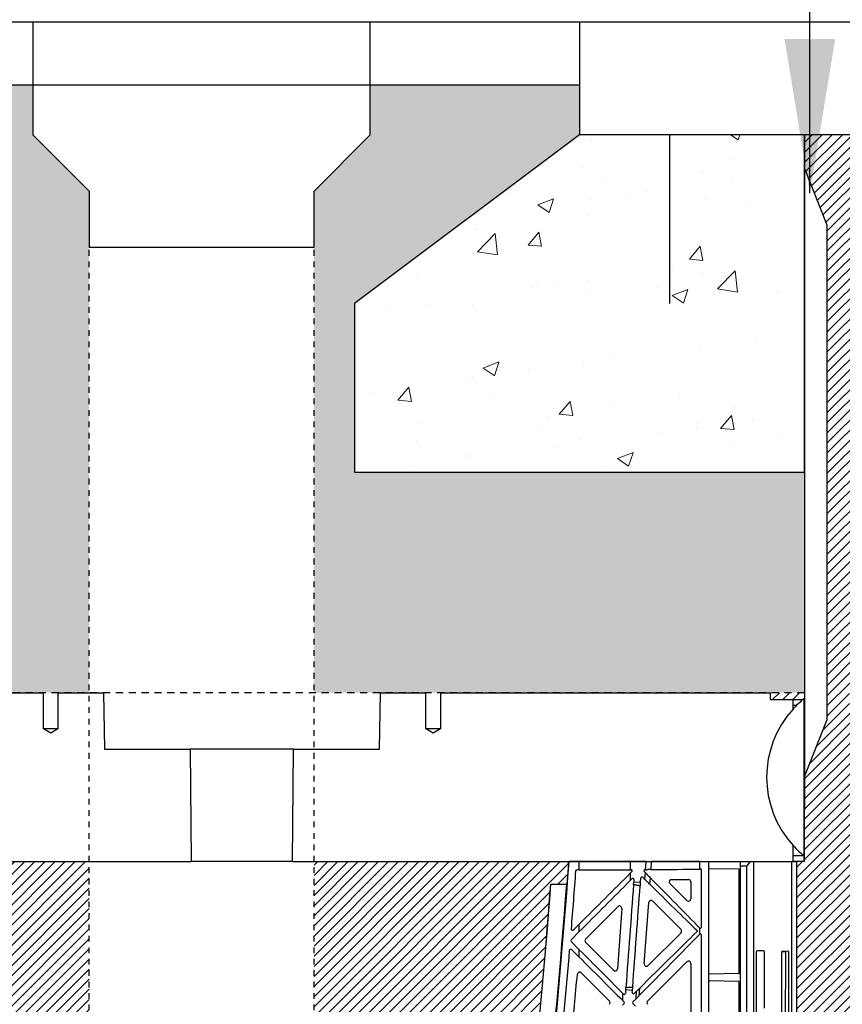
# Model space of a CAD drawing. Units: millimetres. Extents: x 32655 to 33259, y 18962 to 20253.
# Drawn here: x 32770 to 32784, y 19686 to 19703 of the extents above; entities that cross this region are included whole.
import ezdxf

# ---------------------------------------------------------------- set-up
doc = ezdxf.new("R2010")
doc.units = ezdxf.units.MM
doc.header["$LTSCALE"] = 0.25
doc.header["$MEASUREMENT"] = 0
doc.linetypes.add('DASHED', pattern=[0.75, 0.5, -0.25])
doc.linetypes.add('HIDDEN', pattern=[0.375, 0.25, -0.125])
for name, color, linetype in [('0.12', 8, 'Continuous'), ('0.35', 2, 'Continuous'), ('0.50', 1, 'Continuous'), ('BDY', 4, 'Continuous'), ('GB 1014 ROOTSPACE', 1, 'Continuous'), ('RootSpace 400', 1, 'Continuous'), ('TEXT25', 1, 'Continuous')]:
    doc.layers.add(name, color=color, linetype=linetype)
doc.layers.add('HATCHING', color=7, linetype='Continuous', lineweight=5, true_color=0xbdbdbd)
doc.layers.add('HATCHING2', color=7, linetype='Continuous', lineweight=5, true_color=0x8a8a8a)
doc.styles.get("Standard").update_dxf_attribs({"font": 'calibri.ttf'})
doc.dimstyles.get("Standard").update_dxf_attribs({"dimscale": 15, "dimtxt": 0.18, "dimasz": 0.18, "dimexe": 0.18, "dimexo": 0.0625, "dimgap": 0.09, "dimtad": 0, "dimtih": 1, "dimtoh": 1, "dimzin": 0, "dimdsep": 46, "dimtxsty": 'Standard', "dimcen": 0.09, "dimadec": 0, "dimazin": 0, "dimtfac": 1, "dimtofl": 0, "dimtmove": 0, "dimatfit": 3, "dimfxl": 1, "dimtolj": 1, "dimtzin": 0, "dimarcsym": 0})

msp = doc.modelspace()

# ---------------------------------------------------------------- hatches: boundary and pattern name
at = {"layer": 'HATCHING'}
h = msp.add_hatch(dxfattribs=at)
h.set_pattern_fill('ANSI31', color=256, style=0)
edge = h.paths.add_edge_path()
edge.add_arc((32950.69, 19680.354), 4.528, 272.3928, 351.5972)
edge.add_arc((32840.274, 19696.664), 116.142, 351.59726, 352.69465)
edge.add_arc((32954.233, 19683.425), 1.969, 180, 309.0412, ccw=False)
edge.add_line((32952.265, 19683.425), (32952.265, 19688.425))
edge.add_line((32952.265, 19688.425), (32951.775, 19688.425))
edge.add_line((32951.775, 19688.425), (32951.574, 19688.425))
edge.add_line((32951.574, 19688.425), (32949.802, 19688.425))
edge.add_line((32949.802, 19688.425), (32949.601, 19688.425))
edge.add_line((32949.601, 19688.425), (32944.975, 19688.425))
edge.add_ellipse((33061.106, 19698.7), major_axis=(0, 116.602), ratio=0.9998476, start_angle=95.05528, end_angle=95.07487)
edge.add_line((32944.978, 19688.385), (32945.004, 19688.031))
edge.add_line((32945.004, 19688.031), (32945.008, 19688.031))
edge.add_spline(control_points=[(32945.008, 19688.031), (32945.008, 19688.031), (32945.008, 19688.031), (32945.008, 19688.031)], knot_values=[0, 0, 0, 0, 0.067207, 0.067207, 0.067207, 0.067207], degree=3, periodic=0)
edge.add_line((32945.027, 19688.031), (32945.285, 19688.031))
edge.add_arc((33061.106, 19696.664), 116.142, 184.26282, 188.40274)
edge.add_line((32946.211, 19679.692), (32946.211, 19679.693))
edge.add_arc((32950.69, 19680.354), 4.528, 188.4028, 267.6072)
edge.add_spline(control_points=[(32950.501, 19675.831), (32950.501, 19675.83), (32950.502, 19675.83), (32950.507, 19675.83), (32950.511, 19675.83), (32950.52, 19675.829), (32950.526, 19675.829), (32950.54, 19675.828), (32950.548, 19675.828), (32950.565, 19675.827), (32950.575, 19675.827), (32950.595, 19675.826), (32950.606, 19675.826), (32950.629, 19675.825), (32950.641, 19675.825), (32950.665, 19675.825), (32950.678, 19675.825), (32950.702, 19675.825), (32950.715, 19675.825), (32950.739, 19675.825), (32950.751, 19675.825), (32950.774, 19675.826), (32950.785, 19675.826), (32950.805, 19675.827), (32950.815, 19675.827), (32950.833, 19675.828), (32950.84, 19675.828), (32950.854, 19675.829), (32950.86, 19675.829), (32950.87, 19675.83), (32950.873, 19675.83), (32950.877, 19675.83), (32950.879, 19675.83), (32950.879, 19675.831)], knot_values=[0, 0, 0, 0, 0.0625, 0.0625, 0.125, 0.125, 0.1875, 0.1875, 0.25, 0.25, 0.3125, 0.3125, 0.375, 0.375, 0.4375, 0.4375, 0.5, 0.5, 0.5625, 0.5625, 0.625, 0.625, 0.6875, 0.6875, 0.75, 0.75, 0.8125, 0.8125, 0.875, 0.875, 0.9375, 0.9375, 0.985938, 0.985938, 0.985938, 0.985938], degree=3, periodic=0)
h.paths.add_polyline_path([(32940.978, 19672.677), (32940.978, 19688.425), (32940.846, 19688.425), (32940.846, 19688.523), (32940.846, 19689.628), (32940.846, 19689.672), (32940.846, 19689.739), (32940.846, 19689.926), (32940.454, 19690.905), (32940.454, 19699.567), (32940.848, 19700.551), (32940.848, 19701.142), (32931.005, 19701.142), (32921.656, 19701.142), (32921.656, 19701.141, -0.018121), (32933.373, 19700.68, -0.348317), (32935.17, 19699.02, -0.064309), (32935.17, 19681.609, -0.348317), (32933.373, 19679.949, -0.037779), (32908.952, 19679.949, -0.348317), (32907.156, 19681.609, -0.064309), (32907.156, 19699.02, -0.348317), (32908.952, 19700.68, -0.018883), (32921.163, 19701.142), (32919.548, 19701.142), (32911.32, 19701.142), (32901.478, 19701.142), (32901.478, 19700.551), (32901.871, 19699.567), (32901.871, 19690.905), (32901.478, 19689.921), (32901.478, 19691.378), (32900.885, 19691.378), (32900.886, 19691.26), (32901.279, 19691.26), (32901.452, 19691.26), (32901.476, 19691.279), (32901.476, 19691.26), (32901.476, 19691.161), (32901.476, 19690.951), (32901.476, 19690.872), (32901.476, 19690.77), (32901.476, 19689.739), (32901.476, 19689.672), (32901.476, 19689.628), (32901.476, 19688.523), (32901.476, 19688.425), (32901.347, 19688.425), (32901.347, 19672.677)])
edge = h.paths.add_edge_path()
edge.add_arc((32891.635, 19680.354), 4.528, 272.3928, 351.5972)
edge.add_arc((32781.219, 19696.664), 116.141, 351.59726, 355.73716)
edge.add_line((32897.039, 19688.031), (32897.04, 19688.031))
edge.add_line((32897.04, 19688.031), (32897.298, 19688.031))
edge.add_spline(control_points=[(32897.298, 19688.031), (32897.3, 19688.031), (32897.305, 19688.031), (32897.31, 19688.031), (32897.315, 19688.031), (32897.317, 19688.031), (32897.317, 19688.031), (32897.317, 19688.031)], knot_values=[0.008524, 0.008524, 0.008524, 0.008524, 0.217842, 0.435696, 0.653291, 0.870308, 0.956947, 0.956947, 0.956947, 0.956947], degree=3, periodic=0)
edge.add_line((32897.317, 19688.031), (32897.321, 19688.031))
edge.add_line((32897.321, 19688.031), (32897.347, 19688.385))
edge.add_ellipse((32781.219, 19698.7), major_axis=(0, 116.602), ratio=0.9998476, start_angle=264.92513, end_angle=264.94472)
edge.add_line((32897.35, 19688.425), (32892.895, 19688.425))
edge.add_line((32892.895, 19688.425), (32892.895, 19683.425))
edge.add_arc((32890.926, 19683.425), 1.969, 180, 360, ccw=False)
edge.add_line((32888.958, 19683.425), (32888.958, 19688.425))
edge.add_line((32888.958, 19688.425), (32885.92, 19688.425))
edge.add_ellipse((33002.051, 19698.7), major_axis=(0, 116.602), ratio=0.9998476, start_angle=95.05528, end_angle=95.07487)
edge.add_line((32885.923, 19688.385), (32885.949, 19688.031))
edge.add_line((32885.949, 19688.031), (32885.953, 19688.031))
edge.add_spline(control_points=[(32885.953, 19688.031), (32885.953, 19688.031), (32885.953, 19688.031), (32885.953, 19688.031)], knot_values=[0, 0, 0, 0, 0.101716, 0.101716, 0.101716, 0.101716], degree=3, periodic=0)
edge.add_spline(control_points=[(32885.972, 19688.031), (32885.972, 19688.031), (32885.972, 19688.031), (32885.972, 19688.031)], knot_values=[0.994388, 0.994388, 0.994388, 0.994388, 1, 1, 1, 1], degree=3, periodic=0)
edge.add_line((32885.972, 19688.031), (32886.23, 19688.031))
edge.add_arc((33002.051, 19696.664), 116.142, 184.26282, 188.40274)
edge.add_line((32887.155, 19679.692), (32887.156, 19679.693))
edge.add_arc((32891.635, 19680.354), 4.528, 188.4028, 267.6072)
edge.add_spline(control_points=[(32891.446, 19675.831), (32891.446, 19675.83), (32891.447, 19675.83), (32891.452, 19675.83), (32891.456, 19675.83), (32891.465, 19675.829), (32891.471, 19675.829), (32891.485, 19675.828), (32891.493, 19675.828), (32891.51, 19675.827), (32891.52, 19675.827), (32891.54, 19675.826), (32891.551, 19675.826), (32891.574, 19675.825), (32891.586, 19675.825), (32891.61, 19675.825), (32891.623, 19675.825), (32891.647, 19675.825), (32891.66, 19675.825), (32891.684, 19675.825), (32891.696, 19675.825), (32891.719, 19675.826), (32891.73, 19675.826), (32891.75, 19675.827), (32891.76, 19675.827), (32891.778, 19675.828), (32891.785, 19675.828), (32891.799, 19675.829), (32891.805, 19675.829), (32891.814, 19675.83), (32891.818, 19675.83), (32891.823, 19675.83), (32891.824, 19675.83), (32891.824, 19675.831)], knot_values=[0.004448, 0.004448, 0.004448, 0.004448, 0.0625, 0.0625, 0.125, 0.125, 0.1875, 0.1875, 0.25, 0.25, 0.3125, 0.3125, 0.375, 0.375, 0.4375, 0.4375, 0.5, 0.5, 0.5625, 0.5625, 0.625, 0.625, 0.6875, 0.6875, 0.75, 0.75, 0.8125, 0.8125, 0.875, 0.875, 0.9375, 0.9375, 0.995771, 0.995771, 0.995771, 0.995771], degree=3, periodic=0)
edge = h.paths.add_edge_path()
edge.add_arc((32761.534, 19696.664), 116.141, 351.59726, 355.73716)
edge.add_line((32877.354, 19688.031), (32877.355, 19688.031))
edge.add_line((32877.355, 19688.031), (32877.613, 19688.031))
edge.add_spline(control_points=[(32877.613, 19688.031), (32877.615, 19688.031), (32877.619, 19688.031), (32877.625, 19688.031), (32877.63, 19688.031), (32877.632, 19688.031), (32877.632, 19688.031), (32877.632, 19688.031)], knot_values=[0.008823, 0.008823, 0.008823, 0.008823, 0.217842, 0.435696, 0.653291, 0.870308, 0.934586, 0.934586, 0.934586, 0.934586], degree=3, periodic=0)
edge.add_line((32877.632, 19688.031), (32877.636, 19688.031))
edge.add_line((32877.636, 19688.031), (32877.662, 19688.385))
edge.add_ellipse((32761.534, 19698.7), major_axis=(0, 116.602), ratio=0.9998476, start_angle=264.92513, end_angle=264.94472)
edge.add_line((32877.665, 19688.425), (32873.035, 19688.425))
edge.add_line((32873.035, 19688.425), (32872.834, 19688.425))
edge.add_line((32872.834, 19688.425), (32871.062, 19688.425))
edge.add_line((32871.062, 19688.425), (32870.861, 19688.425))
edge.add_line((32870.861, 19688.425), (32866.955, 19688.425))
edge.add_line((32866.955, 19688.425), (32866.652, 19686.707))
edge.add_arc((32982.366, 19696.664), 116.142, 184.91834, 188.40274)
edge.add_arc((32871.95, 19680.354), 4.528, 188.4028, 267.6072)
edge.add_spline(control_points=[(32871.761, 19675.831), (32871.761, 19675.83), (32871.762, 19675.83), (32871.767, 19675.83), (32871.771, 19675.83), (32871.78, 19675.829), (32871.786, 19675.829), (32871.8, 19675.828), (32871.808, 19675.828), (32871.825, 19675.827), (32871.835, 19675.827), (32871.855, 19675.826), (32871.866, 19675.826), (32871.889, 19675.825), (32871.901, 19675.825), (32871.925, 19675.825), (32871.938, 19675.825), (32871.962, 19675.825), (32871.975, 19675.825), (32871.999, 19675.825), (32872.011, 19675.825), (32872.034, 19675.826), (32872.045, 19675.826), (32872.065, 19675.827), (32872.075, 19675.827), (32872.092, 19675.828), (32872.1, 19675.828), (32872.114, 19675.829), (32872.12, 19675.829), (32872.129, 19675.83), (32872.133, 19675.83), (32872.137, 19675.83), (32872.139, 19675.83), (32872.139, 19675.831)], knot_values=[0.002843, 0.002843, 0.002843, 0.002843, 0.0625, 0.0625, 0.125, 0.125, 0.1875, 0.1875, 0.25, 0.25, 0.3125, 0.3125, 0.375, 0.375, 0.4375, 0.4375, 0.5, 0.5, 0.5625, 0.5625, 0.625, 0.625, 0.6875, 0.6875, 0.75, 0.75, 0.8125, 0.8125, 0.875, 0.875, 0.9375, 0.9375, 0.988039, 0.988039, 0.988039, 0.988039], degree=3, periodic=0)
edge.add_arc((32871.95, 19680.354), 4.528, 272.3928, 351.5972)
edge = h.paths.add_edge_path()
edge.add_arc((32741.849, 19696.664), 116.141, 351.59726, 355.73716)
edge.add_line((32857.669, 19688.031), (32857.67, 19688.031))
edge.add_line((32857.67, 19688.031), (32857.928, 19688.031))
edge.add_spline(control_points=[(32857.928, 19688.031), (32857.93, 19688.031), (32857.934, 19688.031), (32857.94, 19688.031), (32857.945, 19688.031), (32857.947, 19688.031), (32857.947, 19688.031), (32857.947, 19688.031)], knot_values=[0.006856, 0.006856, 0.006856, 0.006856, 0.217842, 0.435696, 0.653291, 0.870308, 0.975637, 0.975637, 0.975637, 0.975637], degree=3, periodic=0)
edge.add_line((32857.947, 19688.031), (32857.951, 19688.031))
edge.add_line((32857.951, 19688.031), (32857.977, 19688.385))
edge.add_ellipse((32741.849, 19698.7), major_axis=(0, 116.602), ratio=0.9998476, start_angle=264.92519, end_angle=264.94472)
edge.add_line((32857.98, 19688.425), (32853.35, 19688.425))
edge.add_line((32853.35, 19688.425), (32853.149, 19688.425))
edge.add_line((32853.149, 19688.425), (32851.377, 19688.425))
edge.add_line((32851.377, 19688.425), (32851.176, 19688.425))
edge.add_line((32851.176, 19688.425), (32846.55, 19688.425))
edge.add_ellipse((32962.681, 19698.7), major_axis=(0, 116.602), ratio=0.9998476, start_angle=95.05528, end_angle=95.07487)
edge.add_line((32846.553, 19688.385), (32846.579, 19688.031))
edge.add_line((32846.579, 19688.031), (32846.583, 19688.031))
edge.add_spline(control_points=[(32846.583, 19688.031), (32846.583, 19688.031), (32846.583, 19688.031), (32846.587, 19688.031), (32846.592, 19688.031), (32846.597, 19688.031), (32846.601, 19688.031), (32846.602, 19688.031)], knot_values=[0.00977, 0.00977, 0.00977, 0.00977, 0.216371, 0.432728, 0.649372, 0.866578, 0.994639, 0.994639, 0.994639, 0.994639], degree=3, periodic=0)
edge.add_line((32846.602, 19688.031), (32846.86, 19688.031))
edge.add_arc((32962.681, 19696.664), 116.142, 184.26282, 188.40274)
edge.add_line((32847.785, 19679.692), (32847.786, 19679.693))
edge.add_arc((32852.265, 19680.354), 4.528, 188.4028, 267.6072)
edge.add_spline(control_points=[(32852.076, 19675.831), (32852.076, 19675.83), (32852.078, 19675.83), (32852.082, 19675.83), (32852.086, 19675.83), (32852.095, 19675.829), (32852.101, 19675.829), (32852.115, 19675.828), (32852.123, 19675.828), (32852.14, 19675.827), (32852.15, 19675.827), (32852.17, 19675.826), (32852.181, 19675.826), (32852.204, 19675.825), (32852.216, 19675.825), (32852.24, 19675.825), (32852.253, 19675.825), (32852.277, 19675.825), (32852.29, 19675.825), (32852.314, 19675.825), (32852.326, 19675.825), (32852.349, 19675.826), (32852.36, 19675.826), (32852.38, 19675.827), (32852.39, 19675.827), (32852.407, 19675.828), (32852.415, 19675.828), (32852.429, 19675.829), (32852.435, 19675.829), (32852.444, 19675.83), (32852.448, 19675.83), (32852.452, 19675.83), (32852.453, 19675.83), (32852.454, 19675.831)], knot_values=[0.01156, 0.01156, 0.01156, 0.01156, 0.0625, 0.0625, 0.125, 0.125, 0.1875, 0.1875, 0.25, 0.25, 0.3125, 0.3125, 0.375, 0.375, 0.4375, 0.4375, 0.5, 0.5, 0.5625, 0.5625, 0.625, 0.625, 0.6875, 0.6875, 0.75, 0.75, 0.8125, 0.8125, 0.875, 0.875, 0.9375, 0.9375, 0.985516, 0.985516, 0.985516, 0.985516], degree=3, periodic=0)
edge.add_arc((32852.265, 19680.354), 4.528, 272.3928, 351.5972)
edge = h.paths.add_edge_path()
edge.add_arc((32722.164, 19696.664), 116.141, 351.59726, 355.73716)
edge.add_line((32837.984, 19688.031), (32837.985, 19688.031))
edge.add_line((32837.985, 19688.031), (32838.243, 19688.031))
edge.add_spline(control_points=[(32838.243, 19688.031), (32838.245, 19688.031), (32838.249, 19688.031), (32838.255, 19688.031), (32838.26, 19688.031), (32838.261, 19688.031), (32838.262, 19688.031), (32838.262, 19688.031)], knot_values=[0, 0, 0, 0, 0.217842, 0.435696, 0.653291, 0.870308, 0.871929, 0.871929, 0.871929, 0.871929], degree=3, periodic=0)
edge.add_line((32838.262, 19688.031), (32838.266, 19688.031))
edge.add_line((32838.266, 19688.031), (32838.292, 19688.385))
edge.add_ellipse((32722.164, 19698.7), major_axis=(0, 116.602), ratio=0.9998476, start_angle=264.92515, end_angle=264.94472)
edge.add_line((32838.295, 19688.425), (32835.257, 19688.425))
edge.add_line((32835.257, 19688.425), (32835.257, 19683.425))
edge.add_arc((32833.289, 19683.425), 1.969, 180, 360, ccw=False)
edge.add_line((32831.32, 19683.425), (32831.32, 19688.425))
edge.add_line((32831.32, 19688.425), (32826.865, 19688.425))
edge.add_ellipse((32942.996, 19698.7), major_axis=(0, 116.602), ratio=0.9998476, start_angle=95.05528, end_angle=95.07483)
edge.add_line((32826.868, 19688.385), (32826.894, 19688.031))
edge.add_line((32826.894, 19688.031), (32826.897, 19688.031))
edge.add_spline(control_points=[(32826.897, 19688.031), (32826.898, 19688.031), (32826.898, 19688.031), (32826.898, 19688.031)], knot_values=[0, 0, 0, 0, 0.071341, 0.071341, 0.071341, 0.071341], degree=3, periodic=0)
edge.add_spline(control_points=[(32826.917, 19688.031), (32826.917, 19688.031), (32826.917, 19688.031), (32826.917, 19688.031)], knot_values=[0.996127, 0.996127, 0.996127, 0.996127, 1, 1, 1, 1], degree=3, periodic=0)
edge.add_line((32826.917, 19688.031), (32827.175, 19688.031))
edge.add_arc((32942.996, 19696.664), 116.142, 184.26282, 188.40274)
edge.add_line((32828.1, 19679.692), (32828.101, 19679.693))
edge.add_arc((32832.58, 19680.354), 4.528, 188.4028, 267.6072)
edge.add_spline(control_points=[(32832.391, 19675.831), (32832.391, 19675.83), (32832.392, 19675.83), (32832.397, 19675.83), (32832.401, 19675.83), (32832.41, 19675.829), (32832.416, 19675.829), (32832.43, 19675.828), (32832.438, 19675.828), (32832.455, 19675.827), (32832.465, 19675.827), (32832.485, 19675.826), (32832.496, 19675.826), (32832.519, 19675.825), (32832.531, 19675.825), (32832.555, 19675.825), (32832.568, 19675.825), (32832.592, 19675.825), (32832.605, 19675.825), (32832.629, 19675.825), (32832.641, 19675.825), (32832.664, 19675.826), (32832.675, 19675.826), (32832.695, 19675.827), (32832.705, 19675.827), (32832.722, 19675.828), (32832.73, 19675.828), (32832.744, 19675.829), (32832.75, 19675.829), (32832.759, 19675.83), (32832.763, 19675.83), (32832.768, 19675.83), (32832.769, 19675.831), (32832.769, 19675.831)], knot_values=[0.003032, 0.003032, 0.003032, 0.003032, 0.0625, 0.0625, 0.125, 0.125, 0.1875, 0.1875, 0.25, 0.25, 0.3125, 0.3125, 0.375, 0.375, 0.4375, 0.4375, 0.5, 0.5, 0.5625, 0.5625, 0.625, 0.625, 0.6875, 0.6875, 0.75, 0.75, 0.8125, 0.8125, 0.875, 0.875, 0.9375, 0.9375, 1, 1, 1, 1], degree=3, periodic=0)
edge.add_arc((32832.58, 19680.354), 4.528, 272.3928, 351.5972)
h.paths.add_polyline_path([(32822.868, 19672.677), (32822.868, 19688.425), (32822.735, 19688.425), (32822.735, 19688.523), (32822.735, 19689.628), (32822.735, 19689.672), (32822.735, 19689.739), (32822.735, 19689.926), (32822.344, 19690.905), (32822.344, 19699.567), (32822.737, 19700.551), (32822.737, 19701.142), (32812.895, 19701.142), (32803.546, 19701.142), (32803.546, 19701.141, -0.018121), (32815.263, 19700.68, -0.348317), (32817.059, 19699.02, -0.064309), (32817.059, 19681.609, -0.348317), (32815.263, 19679.949, -0.037779), (32790.842, 19679.949, -0.348317), (32789.045, 19681.609, -0.064309), (32789.045, 19699.02, -0.348317), (32790.842, 19700.68, -0.018883), (32803.052, 19701.142), (32801.438, 19701.142), (32793.21, 19701.142), (32783.367, 19701.142), (32783.367, 19700.551), (32783.761, 19699.567), (32783.761, 19690.905), (32783.367, 19689.921), (32783.367, 19691.378), (32782.775, 19691.378), (32782.776, 19691.26), (32783.169, 19691.26), (32783.341, 19691.26), (32783.365, 19691.279), (32783.365, 19691.26), (32783.365, 19691.161), (32783.365, 19690.951), (32783.365, 19690.872), (32783.365, 19690.77), (32783.365, 19689.739), (32783.365, 19689.672), (32783.365, 19689.628), (32783.365, 19688.523), (32783.365, 19688.425), (32783.237, 19688.425), (32783.237, 19672.677)])
edge = h.paths.add_edge_path()
edge.add_arc((32773.525, 19680.354), 4.528, 272.3928, 351.5972)
edge.add_arc((32663.109, 19696.664), 116.141, 351.59726, 355.73716)
edge.add_line((32778.929, 19688.031), (32778.93, 19688.031))
edge.add_line((32778.93, 19688.031), (32779.188, 19688.031))
edge.add_spline(control_points=[(32779.188, 19688.031), (32779.19, 19688.031), (32779.194, 19688.031), (32779.2, 19688.031), (32779.205, 19688.031), (32779.207, 19688.031), (32779.207, 19688.031), (32779.207, 19688.031)], knot_values=[0.0063, 0.0063, 0.0063, 0.0063, 0.217842, 0.435696, 0.653291, 0.870308, 0.923412, 0.923412, 0.923412, 0.923412], degree=3, periodic=0)
edge.add_line((32779.207, 19688.031), (32779.211, 19688.031))
edge.add_line((32779.211, 19688.031), (32779.237, 19688.385))
edge.add_ellipse((32663.109, 19698.7), major_axis=(0, 116.602), ratio=0.9998476, start_angle=264.92513, end_angle=264.94472)
edge.add_line((32779.24, 19688.425), (32774.785, 19688.425))
edge.add_line((32774.785, 19688.425), (32774.785, 19683.425))
edge.add_arc((32772.816, 19683.425), 1.968, -180, 0, ccw=False)
edge.add_line((32770.848, 19683.425), (32770.848, 19688.425))
edge.add_line((32770.848, 19688.425), (32767.81, 19688.425))
edge.add_ellipse((32883.941, 19698.7), major_axis=(0, 116.602), ratio=0.9998476, start_angle=95.05528, end_angle=95.07487)
edge.add_line((32767.813, 19688.385), (32767.839, 19688.031))
edge.add_line((32767.839, 19688.031), (32767.842, 19688.031))
edge.add_spline(control_points=[(32767.842, 19688.031), (32767.842, 19688.031), (32767.842, 19688.031), (32767.842, 19688.031)], knot_values=[0, 0, 0, 0, 0.041154, 0.041154, 0.041154, 0.041154], degree=3, periodic=0)
edge.add_line((32767.862, 19688.031), (32768.12, 19688.031))
edge.add_arc((32883.941, 19696.664), 116.142, 184.26282, 188.40274)
edge.add_line((32769.045, 19679.692), (32769.046, 19679.693))
edge.add_arc((32773.525, 19680.354), 4.528, 188.4028, 267.6072)
edge.add_spline(control_points=[(32773.336, 19675.831), (32773.336, 19675.83), (32773.337, 19675.83), (32773.342, 19675.83), (32773.345, 19675.83), (32773.355, 19675.829), (32773.361, 19675.829), (32773.374, 19675.828), (32773.382, 19675.828), (32773.4, 19675.827), (32773.409, 19675.827), (32773.43, 19675.826), (32773.441, 19675.826), (32773.464, 19675.825), (32773.476, 19675.825), (32773.5, 19675.825), (32773.512, 19675.825), (32773.537, 19675.825), (32773.55, 19675.825), (32773.574, 19675.825), (32773.586, 19675.825), (32773.609, 19675.826), (32773.62, 19675.826), (32773.64, 19675.827), (32773.65, 19675.827), (32773.667, 19675.828), (32773.675, 19675.828), (32773.689, 19675.829), (32773.695, 19675.829), (32773.704, 19675.83), (32773.708, 19675.83), (32773.712, 19675.83), (32773.713, 19675.83), (32773.714, 19675.831)], knot_values=[0.01196, 0.01196, 0.01196, 0.01196, 0.0625, 0.0625, 0.125, 0.125, 0.1875, 0.1875, 0.25, 0.25, 0.3125, 0.3125, 0.375, 0.375, 0.4375, 0.4375, 0.5, 0.5, 0.5625, 0.5625, 0.625, 0.625, 0.6875, 0.6875, 0.75, 0.75, 0.8125, 0.8125, 0.875, 0.875, 0.9375, 0.9375, 0.986579, 0.986579, 0.986579, 0.986579], degree=3, periodic=0)
h.paths.add_polyline_path([(32902.265, 19691.299, -1), (32906.202, 19691.299, -1)], flags=16)
h.paths.add_polyline_path([(32936.123, 19691.299, -1), (32940.06, 19691.299, -1)], flags=16)
h.paths.add_polyline_path([(32818.013, 19691.299, -1), (32821.95, 19691.299, -1)], flags=16)
h.paths.add_polyline_path([(32784.155, 19691.299, -1), (32788.092, 19691.299, -1)], flags=16)
at = {"layer": 'HATCHING2', "lineweight": 5}
h = msp.add_hatch(dxfattribs=at)
h.set_pattern_fill('EARTH', color=256, scale=3.937, style=0)
h.paths.add_polyline_path([(32981.653, 19691.299), (32981.653, 19702.008), (32957.186, 19702.008), (32957.186, 19701.142), (32956.202, 19700.157), (32956.202, 19699.173), (32956.202, 19691.378), (32959.94, 19691.378), (32962.952, 19691.378), (32962.952, 19668.74), (32963.936, 19672.677), (32963.936, 19681.457), (32971.81, 19681.457), (32972.794, 19691.299)])
h.paths.add_polyline_path([(32952.265, 19691.378), (32952.265, 19699.173), (32952.265, 19700.157), (32951.28, 19701.142), (32951.28, 19702.008), (32944.785, 19702.008), (32944.785, 19701.142), (32948.722, 19698.189), (32948.722, 19695.236), (32940.848, 19695.236), (32940.848, 19691.378), (32941.436, 19691.378), (32947.214, 19691.378), (32947.47, 19691.378), (32948.265, 19691.378)])
h.paths.add_polyline_path([(32901.478, 19691.378), (32901.478, 19695.236), (32893.604, 19695.236), (32893.604, 19698.189), (32897.541, 19701.142), (32897.541, 19702.008), (32893.879, 19702.008), (32893.879, 19701.142), (32892.895, 19700.157), (32892.895, 19699.173), (32892.895, 19691.378), (32894.056, 19691.378), (32894.852, 19691.378), (32895.107, 19691.378), (32900.885, 19691.378)])
h.paths.add_polyline_path([(32888.958, 19691.378), (32888.958, 19699.173), (32888.958, 19700.157), (32887.974, 19701.142), (32887.974, 19702.008), (32869.35, 19702.008), (32867.856, 19693.538), (32865.72, 19692.76), (32867.368, 19691.378), (32868.474, 19691.378), (32868.73, 19691.378), (32869.525, 19691.378), (32874.371, 19691.378), (32875.167, 19691.378), (32875.422, 19691.378), (32881.2, 19691.378), (32882.381, 19691.378), (32888.159, 19691.378), (32888.415, 19691.378)])
h.paths.add_polyline_path([(32859.982, 19693.538), (32861.476, 19702.008), (32836.241, 19702.008), (32836.241, 19701.142), (32835.257, 19700.157), (32835.257, 19699.173), (32835.257, 19691.378), (32835.796, 19691.378), (32836.052, 19691.378), (32841.83, 19691.378), (32843.011, 19691.378), (32848.789, 19691.378), (32849.044, 19691.378), (32849.84, 19691.378), (32854.686, 19691.378), (32855.481, 19691.378), (32855.737, 19691.378), (32859.494, 19691.378), (32857.846, 19692.76)])
h.paths.add_polyline_path([(32831.32, 19691.378), (32831.32, 19699.173), (32831.32, 19700.157), (32830.336, 19701.142), (32830.336, 19702.008), (32826.674, 19702.008), (32826.674, 19701.142), (32830.611, 19698.189), (32830.611, 19695.236), (32822.737, 19695.236), (32822.737, 19691.378), (32829.359, 19691.378), (32830.155, 19691.378)])
h.paths.add_polyline_path([(32783.367, 19691.378), (32783.367, 19695.236), (32775.493, 19695.236), (32775.493, 19698.189), (32779.43, 19701.142), (32779.43, 19702.008), (32775.769, 19702.008), (32775.769, 19701.142), (32774.785, 19700.157), (32774.785, 19699.173), (32774.785, 19691.378), (32775.946, 19691.378), (32776.741, 19691.378), (32776.997, 19691.378), (32782.775, 19691.378)])
h.paths.add_polyline_path([(32770.848, 19691.378), (32770.848, 19699.173), (32770.848, 19700.157), (32769.863, 19701.142), (32769.863, 19702.008), (32743.05, 19702.008), (32743.05, 19691.299), (32751.79, 19691.299), (32752.774, 19681.457), (32760.648, 19681.457), (32760.648, 19672.677), (32761.633, 19668.74), (32761.633, 19691.378), (32764.271, 19691.378), (32770.048, 19691.378), (32770.304, 19691.378)])
at = {"layer": 'HATCHING2'}
h = msp.add_hatch(dxfattribs=at)
h.set_pattern_fill('AR-CONC', color=256, scale=0.3937, style=0)
h.set_pattern_definition([(50, (29923.2382, 18911.7775), (2.8238533, -0.2470552), [0.295275, -3.248025]), (355, (29923.2382, 18911.7775), (-0.546264, 2.9613804), [0.23622, -2.59842]), (100.4514, (29923.4736, 18911.757), (2.2775914, 2.7143235), [0.250945, -2.7603965]), (46.1842, (29923.2382, 18912.565), (4.201728, -0.6516484), [0.4429125, -4.8720375]), (96.6356, (29923.5884, 18912.5106), (3.679767, 3.835102), [0.376418, -4.140594]), (351.1842, (29923.2382, 18912.565), (3.679764, 3.835105), [0.35433, -3.89763]), (21, (29923.632, 18912.368), (2.350023, -1.5851106), [0.295275, -3.248025]), (326, (29923.632, 18912.368), (0.9579325, 2.8549157), [0.23622, -2.59842]), (71.4514, (29923.8278, 18912.236), (3.3079565, 1.2698026), [0.250945, -2.7603965]), (37.5, (29923.2382, 18911.7775), (0.04787335, 1.3106031), [0, -2.566924, 0, -2.63779, 0, -2.6082625]), (7.5, (29923.2382, 18911.7775), (1.0357048, 1.5527989), [0, -1.503934, 0, -2.507869, 0, -0.9940925]), (327.5, (29922.3603, 18911.7775), (2.10165893, -0.08879853), [0, -0.98425, 0, -3.07086, 0, -4.074795]), (317.5, (29921.9666, 18911.7775), (2.296004, 0.3941133), [0, -1.279525, 0, -2.039366, 0, -2.893695])])
h.paths.add_polyline_path([(32779.43, 19701.142), (32775.493, 19698.189), (32775.493, 19695.236), (32783.367, 19695.236), (32783.367, 19701.142)])
h.paths.add_polyline_path([(32826.674, 19701.142), (32830.611, 19698.189), (32830.611, 19695.236), (32822.737, 19695.236), (32822.737, 19701.142)])

# ---------------------------------------------------------------- linework, layer by layer
at = {"layer": '0.12'}
for p, q in [((32779.43, 19703.11), (32743.05, 19703.11)), ((32779.43, 19702.008), (32743.05, 19702.008))]:
    msp.add_line(p, q, dxfattribs=at)
at = {"layer": '0.35'}
msp.add_line((32783.367, 19701.142), (32783.367, 19689.331), dxfattribs=at)
for points in [[(32779.43, 19701.142), (32775.493, 19698.189), (32775.493, 19695.236), (32783.367, 19695.236), (32783.367, 19701.142), (32779.43, 19701.142)], [(32783.367, 19700.551), (32783.761, 19699.567), (32783.761, 19690.905), (32783.367, 19689.921)]]:
    msp.add_lwpolyline(points, dxfattribs=at)
at = {"layer": '0.50'}
for p, q in [((32793.21, 19703.11), (32779.43, 19703.11)), ((32779.43, 19703.11), (32779.43, 19701.142)), ((32793.21, 19701.142), (32779.43, 19701.142))]:
    msp.add_line(p, q, dxfattribs=at)
at = {"layer": '0.50', "color": 3}
msp.add_line((32781.005, 19701.142), (32781.005, 19698.189), dxfattribs=at)
at = {"layer": '0.50', "color": 3, "linetype": 'DASHED'}
msp.add_line((32783.367, 19691.378), (32761.436, 19691.378), dxfattribs=at)
at = {"layer": '0.50'}
msp.add_lwpolyline([(32769.863, 19703.11), (32769.863, 19701.142), (32770.848, 19700.157), (32770.848, 19699.173), (32774.785, 19699.173), (32774.785, 19700.157), (32775.769, 19701.142), (32775.769, 19703.11)], dxfattribs=at)
at = {"layer": 'BDY', "color": 3, "linetype": 'HIDDEN'}
for p, q in [((32770.848, 19683.425), (32770.848, 19699.173)), ((32774.785, 19683.425), (32774.785, 19699.173))]:
    msp.add_line(p, q, dxfattribs=at)
at = {"layer": 'GB 1014 ROOTSPACE', "linetype": 'Continuous'}
for p, q in [((32764.271, 19691.378), (32770.048, 19691.378)), ((32770.048, 19690.748), (32770.048, 19691.378)), ((32770.304, 19691.378), (32771.1, 19691.378)), ((32770.304, 19691.378), (32770.304, 19690.748)), ((32771.1, 19691.378), (32771.117, 19690.394)), ((32775.929, 19690.394), (32775.946, 19691.378)), ((32775.946, 19691.378), (32776.741, 19691.378)), ((32776.741, 19690.748), (32776.741, 19691.378)), ((32776.997, 19691.378), (32776.997, 19690.748)), ((32776.997, 19691.378), (32782.775, 19691.378)), ((32782.776, 19691.26), (32782.775, 19691.378)), ((32782.776, 19691.26), (32783.169, 19691.26)), ((32783.169, 19691.26), (32783.341, 19691.26)), ((32783.169, 19691.094), (32783.169, 19691.26)), ((32783.172, 19691.16), (32783.232, 19691.16)), ((32783.172, 19691.097), (32783.172, 19691.16)), ((32783.341, 19691.26), (32783.365, 19691.279)), ((32783.365, 19688.523), (32783.365, 19691.279)), ((32783.365, 19691.161), (32783.365, 19691.26)), ((32783.365, 19691.161), (32783.365, 19690.951)), ((32783.365, 19690.872), (32783.365, 19690.951)), ((32783.365, 19690.77), (32783.365, 19690.872)), ((32770.304, 19690.748), (32770.048, 19690.748)), ((32770.176, 19690.671), (32770.048, 19690.748)), ((32770.304, 19690.748), (32770.176, 19690.671)), ((32776.997, 19690.748), (32776.741, 19690.748)), ((32776.869, 19690.671), (32776.741, 19690.748)), ((32776.997, 19690.748), (32776.869, 19690.671)), ((32783.365, 19690.77), (32783.365, 19689.739)), ((32771.117, 19690.394), (32772.62, 19690.394)), ((32774.426, 19690.394), (32772.62, 19690.394)), ((32772.62, 19690.394), (32772.637, 19688.425)), ((32774.409, 19688.425), (32774.426, 19690.394)), ((32774.426, 19690.394), (32775.929, 19690.394)), ((32783.365, 19689.672), (32783.365, 19689.739)), ((32783.365, 19689.628), (32783.365, 19689.672)), ((32783.365, 19689.628), (32783.365, 19688.523)), ((32783.169, 19688.425), (32783.169, 19688.709)), ((32783.172, 19688.523), (32783.172, 19688.706)), ((32763.877, 19688.425), (32772.436, 19688.425)), ((32772.436, 19688.425), (32772.637, 19688.425)), ((32774.409, 19688.425), (32772.637, 19688.425)), ((32774.409, 19688.425), (32774.61, 19688.425)), ((32774.61, 19688.425), (32783.169, 19688.425)), ((32783.365, 19688.425), (32783.169, 19688.425)), ((32783.365, 19688.523), (32783.172, 19688.523)), ((32783.365, 19688.523), (32783.365, 19688.425)), ((32783.365, 19688.425), (32783.365, 19688.523))]:
    msp.add_line(p, q, dxfattribs=at)
for centre, radius, start, end in [((32784.479, 19689.901), 1.772, 134.7281, 137.5498), ((32784.479, 19689.901), 1.772, 129.9445, 134.7281), ((32784.479, 19689.901), 1.772, 137.7016, 222.2984), ((32784.293, 19690.071), 1.52, 137.5372, 137.7142), ((32784.479, 19689.901), 1.772, 222.4502, 231.0576)]:
    msp.add_arc(centre, radius, start, end, dxfattribs=at)
msp.add_open_spline([(32783.172, 19688.706), (32783.17, 19688.708), (32783.169, 19688.709), (32783.169, 19688.709)], degree=3, dxfattribs=at)
at = {"layer": 'RootSpace 400', "linetype": 'Continuous', "lineweight": 25}
for p, q in [((32779.24, 19688.425), (32779.248, 19688.425)), ((32779.428, 19688.425), (32779.248, 19688.425)), ((32779.428, 19688.28), (32779.428, 19688.425)), ((32780.319, 19688.425), (32779.428, 19688.425)), ((32780.319, 19688.425), (32780.319, 19688.282)), ((32780.6, 19688.425), (32780.319, 19688.425)), ((32780.589, 19688.282), (32780.6, 19688.425)), ((32780.6, 19688.425), (32780.619, 19688.425)), ((32780.687, 19688.425), (32780.677, 19688.285)), ((32781.537, 19688.425), (32780.687, 19688.425)), ((32781.537, 19688.295), (32781.537, 19688.425)), ((32781.537, 19688.425), (32781.694, 19688.425)), ((32781.694, 19688.297), (32781.694, 19688.425)), ((32781.694, 19688.425), (32782.251, 19688.425)), ((32782.251, 19684.378), (32782.251, 19688.425)), ((32782.251, 19688.425), (32782.326, 19688.425)), ((32782.326, 19688.425), (32782.426, 19688.425)), ((32782.362, 19688.346), (32782.426, 19688.425)), ((32782.426, 19688.425), (32782.474, 19688.425)), ((32782.474, 19688.425), (32782.474, 19684.386)), ((32782.474, 19688.425), (32783.145, 19688.425)), ((32783.145, 19684.374), (32783.145, 19688.425)), ((32783.145, 19688.425), (32783.237, 19688.425)), ((32783.237, 19672.677), (32783.237, 19688.425)), ((32779.237, 19688.385), (32779.211, 19688.031)), ((32779.428, 19688.28), (32779.388, 19688.28)), ((32780.319, 19688.282), (32780.334, 19688.282)), ((32780.348, 19688.249), (32780.319, 19688.22)), ((32780.585, 19688.229), (32780.565, 19688.249)), ((32780.576, 19688.112), (32780.585, 19688.229)), ((32780.579, 19688.282), (32780.589, 19688.282)), ((32780.609, 19688.283), (32780.609, 19688.283)), ((32781.537, 19688.295), (32781.545, 19688.295)), ((32781.564, 19687.279), (32781.564, 19688.276)), ((32781.694, 19686.466), (32781.694, 19688.297)), ((32781.704, 19688.307), (32782.216, 19688.298)), ((32782.223, 19686.476), (32782.223, 19688.288)), ((32782.27, 19688.346), (32782.251, 19688.346)), ((32782.27, 19688.346), (32782.27, 19688.346)), ((32782.362, 19688.346), (32782.27, 19688.346)), ((32782.362, 19672.756), (32782.362, 19688.346)), ((32780.319, 19688.22), (32780.319, 19688.095)), ((32780.319, 19688.095), (32780.35, 19688.125)), ((32780.383, 19688.11), (32780.381, 19688.072)), ((32780.381, 19688.072), (32780.498, 19688.063)), ((32780.498, 19688.063), (32780.504, 19688.139)), ((32780.538, 19688.151), (32780.576, 19688.112)), ((32780.595, 19688.095), (32780.595, 19688.094)), ((32780.603, 19688.21), (32780.603, 19688.21)), ((32780.667, 19688.143), (32780.659, 19688.033)), ((32781.042, 19688.11), (32781.34, 19688.11)), ((32781.379, 19688.071), (32781.379, 19687.773)), ((32778.929, 19688.031), (32778.93, 19688.031)), ((32778.93, 19688.031), (32779.188, 19688.031)), ((32779.207, 19688.031), (32779.211, 19688.031)), ((32781.312, 19687.746), (32781.015, 19688.043)), ((32780.565, 19686.636), (32780.645, 19687.708)), ((32780.712, 19687.733), (32781.208, 19687.237)), ((32779.538, 19687.07), (32780.106, 19687.638)), ((32780.173, 19687.607), (32780.095, 19686.549)), ((32779.428, 19687.2), (32779.284, 19687.056)), ((32779.323, 19687.227), (32779.428, 19687.332)), ((32779.428, 19687.2), (32779.428, 19687.332)), ((32781.537, 19687.261), (32781.531, 19687.265)), ((32781.537, 19687.157), (32781.537, 19687.261)), ((32779.284, 19687.028), (32779.428, 19686.884)), ((32781.208, 19687.181), (32780.632, 19686.605)), ((32781.564, 19684.773), (32781.564, 19687.139)), ((32779.428, 19686.752), (32779.293, 19686.887)), ((32779.428, 19686.752), (32779.428, 19686.884)), ((32780.028, 19686.524), (32779.538, 19687.014)), ((32782.526, 19686.845), (32782.526, 19684.508)), ((32782.651, 19686.863), (32782.546, 19686.865)), ((32783.077, 19686.855), (32782.987, 19686.857)), ((32782.987, 19686.857), (32782.99, 19686.853)), ((32782.99, 19686.853), (32783.041, 19686.852)), ((32783.033, 19684.508), (32783.041, 19686.852)), ((32780.624, 19685.984), (32781.312, 19686.672)), ((32782.671, 19685.863), (32782.671, 19686.843)), ((32782.967, 19686.838), (32782.967, 19685.864)), ((32782.97, 19686.834), (32782.967, 19686.838)), ((32782.971, 19684.508), (32782.97, 19686.834)), ((32783.096, 19684.508), (32783.096, 19686.835)), ((32781.379, 19686.644), (32781.379, 19685.268)), ((32779.461, 19686.479), (32779.956, 19685.984)), ((32781.694, 19686.329), (32781.694, 19686.466)), ((32781.694, 19684.498), (32781.694, 19686.329)), ((32782.216, 19686.466), (32781.704, 19686.457)), ((32782.216, 19686.329), (32781.704, 19686.338)), ((32780.239, 19686.181), (32780.235, 19686.12)), ((32780.358, 19686.172), (32780.239, 19686.181)), ((32780.356, 19686.135), (32780.358, 19686.172)), ((32780.431, 19686.161), (32780.389, 19686.119)), ((32780.421, 19686.024), (32780.431, 19686.161)), ((32780.452, 19686.182), (32780.452, 19686.181)), ((32780.479, 19686.207), (32780.47, 19686.075)), ((32782.223, 19684.507), (32782.223, 19686.319)), ((32780.201, 19686.108), (32780.184, 19686.125)), ((32780.184, 19686.125), (32780.184, 19685.998)), ((32780.184, 19685.998), (32780.212, 19685.97)), ((32780.367, 19685.97), (32780.421, 19686.024)), ((32780.442, 19686.046), (32780.442, 19686.045)), ((32780.212, 19685.942), (32780.184, 19685.914)), ((32780.411, 19685.898), (32780.367, 19685.942))]:
    msp.add_line(p, q, dxfattribs=at)
for centre, radius, start, end in [((32663.109, 19696.664), 116.431, 351.59726, 355.94202), ((32663.109, 19696.664), 116.562, 355.3638, 355.86609), ((32781.042, 19688.071), 0.0394, 90, 225), ((32781.34, 19688.071), 0.0394, 0, 90), ((32663.109, 19696.664), 116.142, 351.59726, 355.73718), ((32663.109, 19696.664), 116.141, 351.59726, 355.73716), ((32663.109, 19696.664), 116.419, 351.59726, 355.74733), ((32780.684, 19687.705), 0.0394, 45, 175.75), ((32781.34, 19687.773), 0.0394, 225, 0), ((32780.134, 19687.61), 0.0394, 355.75, 135), ((32781.18, 19687.209), 0.0394, 315, 45), ((32779.566, 19687.042), 0.0394, 135, 225), ((32663.109, 19696.664), 116.562, 354.18429, 355.1822), ((32781.34, 19686.644), 0.0394, 0, 135), ((32780.055, 19686.552), 0.0394, 225, 355.75), ((32780.604, 19686.633), 0.0394, 175.75, 315), ((32663.109, 19696.664), 116.732, 354.44485, 354.98222), ((32779.433, 19686.451), 0.0394, 45, 174.9822), ((32779.928, 19685.956), 0.0394, 315, 45), ((32780.652, 19685.956), 0.0394, 135, 225)]:
    msp.add_arc(centre, radius, start, end, dxfattribs=at)
for centre, major_axis, ratio, start_param, end_param in [((32663.109, 19698.7), (0, 116.602), 0.999848, 4.623816, 4.624158), ((32779.428, 19688.331), (2.953, 0), 0.017455, 4.712389, 5.019095), ((32780.334, 19688.263), (-0.0182, -0.0075), 0.998961, 1.963863, 4.319322), ((32780.579, 19688.263), (0.0182, -0.0075), 0.998961, 1.963863, 4.319322), ((32780.585, 19688.228), (-0.0184, 0.0184), 0.013225, 3.152984, 4.723781), ((32780.589, 19688.283), (0.0197, 0), 0.017407, 4.71109, 6.281887), ((32779.428, 19688.331), (2.953, 0), 0.017455, 5.149322, 5.507788), ((32781.545, 19688.276), (-0.0139, -0.0139), 0.999695, 2.356347, 3.926839), ((32781.704, 19688.297), (0.00845, -0.00532), 0.980508, 2.124424, 3.695068), ((32782.216, 19688.288), (0, 0.00984), 0.707053, 4.712389, 6.270844), ((32779.428, 19687.259), (2.953, 2.953), 0.012341, 1.251747, 1.558452), ((32779.428, 19687.273), (2.953, 2.953), 0.012341, 4.700045, 5.006751), ((32780.364, 19688.111), (-0.0082, -0.0179), 0.998746, 1.926817, 4.356368), ((32780.381, 19688.072), (0.0015, 0.0196), 0.017455, 1.570792, 2.347086), ((32780.498, 19688.063), (0.0015, 0.0196), 0.017455, 3.1523, 4.712384), ((32780.524, 19688.137), (-0.0069, 0.0185), 0.999124, 5.142508, 7.423862), ((32780.576, 19688.113), (-0.0184, 0.0184), 0.013225, 1.582188, 3.152984), ((32779.428, 19689.317), (-2.953, 2.953), 0.012341, 3.932171, 4.291589), ((32779.428, 19674.589), (2.952, 39.74), 0.001293, 1.225985, 1.273816), ((32779.428, 19674.322), (2.952, 39.74), 0.001293, 5.016811, 5.063953), ((32779.428, 19689.33), (-2.953, 2.953), 0.012341, 2.013322, 2.352923), ((32779.428, 19685.088), (2.953, 2.953), 0.012341, 0.78867, 1.194342), ((32781.545, 19687.279), (0.0075, -0.0182), 0.998961, 5.463665, 7.460915), ((32779.298, 19687.042), (-0.0197, 0), 0.999695, 5.497939, 7.068431), ((32779.428, 19685.101), (2.953, 2.953), 0.012341, 5.060628, 5.492607), ((32781.545, 19687.139), (-0.0075, -0.0182), 0.998961, 1.963863, 3.961113), ((32779.428, 19686.811), (-2.953, 2.953), 0.012341, 4.465811, 4.724733), ((32782.546, 19686.845), (0.0185, -0.0079), 0.975196, 1.963572, 3.534063), ((32782.651, 19686.843), (-0.0074, 0.0183), 0.976036, 4.319918, 5.89041), ((32782.987, 19686.837), (0.0185, -0.0079), 0.975196, 1.963572, 3.534063), ((32782.99, 19686.834), (0.0185, -0.0079), 0.975192, 1.966657, 3.537148), ((32783.077, 19686.836), (-0.0074, 0.0183), 0.976036, 4.319918, 5.89041), ((32779.428, 19686.825), (-2.953, 2.953), 0.012341, 1.58314, 1.842062), ((32781.704, 19686.467), (0.00845, 0.00532), 0.980508, 2.588117, 4.158761), ((32781.704, 19686.328), (0.00845, -0.00532), 0.980508, 2.124424, 3.695068), ((32782.216, 19686.476), (0, 0.00984), 0.707053, 3.153934, 4.712389), ((32782.216, 19686.319), (0, 0.00984), 0.707053, 4.712389, 6.270844), ((32780.24, 19686.181), (0.0015, 0.0196), 0.017455, 0.85367, 1.570792), ((32780.358, 19686.172), (0.0015, 0.0196), 0.017455, 4.712384, 6.151386), ((32780.431, 19686.16), (0.0213, 0.0213), 0.011388, 6.269958, 7.840754), ((32780.215, 19686.122), (0.0069, -0.0185), 0.999124, 5.142508, 7.423862), ((32780.375, 19686.133), (0.0082, 0.0179), 0.998746, 1.926817, 4.356368), ((32780.421, 19686.024), (0.0213, 0.0213), 0.011388, 4.699162, 6.269958), ((32780.198, 19685.956), (0.0197, 0), 0.999695, 5.497939, 7.068431), ((32780.381, 19685.956), (-0.0197, 0), 0.999695, 5.497939, 7.068431)]:
    msp.add_ellipse(centre, major_axis=major_axis, ratio=ratio, start_param=start_param, end_param=end_param, dxfattribs=at)
for points, knots in [([(32780.619, 19688.425), (32780.619, 19688.425), (32780.621, 19688.425), (32780.627, 19688.425), (32780.632, 19688.425), (32780.644, 19688.425), (32780.651, 19688.425), (32780.668, 19688.425), (32780.677, 19688.425), (32780.687, 19688.425)], [0, 0, 0, 0, 0.25, 0.25, 0.5, 0.5, 0.75, 0.75, 1, 1, 1, 1]), ([(32779.368, 19688.262), (32779.368, 19688.264), (32779.369, 19688.268), (32779.373, 19688.274), (32779.378, 19688.278), (32779.383, 19688.28), (32779.387, 19688.28), (32779.388, 19688.28)], [0, 0, 0, 0, 0.225032, 0.450103, 0.675088, 0.9001, 1, 1, 1, 1]), ([(32780.677, 19688.285), (32780.672, 19688.285), (32780.655, 19688.285), (32780.632, 19688.284), (32780.612, 19688.284), (32780.61, 19688.283), (32780.609, 19688.283)], [0, 0, 0, 0, 0.138877, 0.419292, 0.717671, 1, 1, 1, 1]), ([(32780.659, 19688.033), (32780.651, 19688.041), (32780.633, 19688.058), (32780.612, 19688.079), (32780.598, 19688.092), (32780.596, 19688.094), (32780.595, 19688.095)], [0, 0, 0, 0, 0.265984, 0.533015, 0.761747, 1, 1, 1, 1]), ([(32780.603, 19688.21), (32780.603, 19688.21), (32780.604, 19688.209), (32780.606, 19688.207), (32780.607, 19688.205), (32780.61, 19688.202), (32780.612, 19688.2), (32780.617, 19688.194), (32780.62, 19688.192), (32780.626, 19688.185), (32780.629, 19688.182), (32780.636, 19688.175), (32780.64, 19688.171), (32780.651, 19688.16), (32780.659, 19688.152), (32780.667, 19688.143)], [0, 0, 0, 0, 0.125, 0.125, 0.25, 0.25, 0.375, 0.375, 0.5, 0.5, 0.625, 0.625, 0.75, 0.75, 1, 1, 1, 1]), ([(32779.188, 19688.031), (32779.19, 19688.031), (32779.194, 19688.031), (32779.2, 19688.031), (32779.205, 19688.031), (32779.207, 19688.031), (32779.207, 19688.031), (32779.207, 19688.031)], [0, 0, 0, 0, 0.217842, 0.435696, 0.653291, 0.870308, 1, 1, 1, 1]), ([(32780.493, 19688.003), (32780.473, 19688.004), (32780.454, 19688.006), (32780.415, 19688.014), (32780.396, 19688.019), (32780.377, 19688.025)], [0, 0, 0, 0, 0.5, 0.5, 1, 1, 1, 1]), ([(32780.497, 19688.043), (32780.496, 19688.043), (32780.496, 19688.042), (32780.496, 19688.038), (32780.496, 19688.035), (32780.495, 19688.028), (32780.494, 19688.024), (32780.494, 19688.014), (32780.493, 19688.008), (32780.493, 19688.003)], [0, 0, 0, 0, 0.25, 0.25, 0.5, 0.5, 0.75, 0.75, 1, 1, 1, 1]), ([(32779.323, 19687.227), (32779.322, 19687.226), (32779.318, 19687.223), (32779.312, 19687.221), (32779.305, 19687.222), (32779.299, 19687.224), (32779.294, 19687.229), (32779.29, 19687.235), (32779.29, 19687.24), (32779.29, 19687.242), (32779.29, 19687.243)], [0, 0, 0, 0, 0.13857, 0.27714, 0.415588, 0.553873, 0.692099, 0.830368, 0.968772, 1, 1, 1, 1]), ([(32781.483, 19687.223), (32781.485, 19687.221), (32781.486, 19687.219), (32781.488, 19687.215), (32781.489, 19687.212), (32781.489, 19687.206), (32781.488, 19687.203), (32781.486, 19687.199), (32781.485, 19687.197), (32781.483, 19687.195)], [0, 0, 0, 0, 0.25, 0.25, 0.5, 0.5, 0.75, 0.75, 1, 1, 1, 1]), ([(32779.259, 19686.875), (32779.26, 19686.878), (32779.261, 19686.882), (32779.266, 19686.888), (32779.269, 19686.89), (32779.276, 19686.893), (32779.28, 19686.893), (32779.287, 19686.891), (32779.29, 19686.89), (32779.293, 19686.887)], [0, 0, 0, 0, 0.25, 0.25, 0.5, 0.5, 0.75, 0.75, 1, 1, 1, 1]), ([(32780.24, 19686.194), (32780.241, 19686.197), (32780.241, 19686.202), (32780.242, 19686.212), (32780.242, 19686.217), (32780.243, 19686.222)], [0, 0, 0, 0, 0.5, 0.5, 1, 1, 1, 1]), ([(32780.243, 19686.222), (32780.245, 19686.222), (32780.285, 19686.23), (32780.325, 19686.23), (32780.362, 19686.23)], [0, 0, 0, 0, 0.065231, 1, 1, 1, 1]), ([(32780.362, 19686.23), (32780.362, 19686.225), (32780.361, 19686.217), (32780.36, 19686.205), (32780.36, 19686.197), (32780.36, 19686.192), (32780.36, 19686.191), (32780.36, 19686.191)], [0, 0, 0, 0, 0.225134, 0.450059, 0.680904, 0.923247, 1, 1, 1, 1]), ([(32780.452, 19686.181), (32780.452, 19686.181), (32780.452, 19686.181), (32780.456, 19686.184), (32780.462, 19686.19), (32780.471, 19686.199), (32780.477, 19686.205), (32780.479, 19686.207)], [0, 0, 0, 0, 0.12894, 0.282451, 0.511525, 0.849135, 1, 1, 1, 1]), ([(32780.47, 19686.075), (32780.464, 19686.069), (32780.455, 19686.06), (32780.447, 19686.051), (32780.443, 19686.047), (32780.442, 19686.047), (32780.442, 19686.046)], [0, 0, 0, 0, 0.44979, 0.656651, 0.865073, 1, 1, 1, 1])]:
    msp.add_open_spline(points, degree=3, knots=knots, dxfattribs=at)
for points in [[(32780.377, 19688.025), (32780.378, 19688.038), (32780.379, 19688.049), (32780.38, 19688.058)], [(32781.531, 19687.153), (32781.533, 19687.155), (32781.535, 19687.156), (32781.537, 19687.157)]]:
    msp.add_open_spline(points, degree=3, dxfattribs=at)

# ---------------------------------------------------------------- leaders
at = {"layer": 'TEXT25'}
msp.add_leader([(32783.463, 19700.118), (32783.463, 19728.382), (32745.924, 19728.382)], dimstyle='Standard', dxfattribs=at)

doc.saveas('drawing.dxf')
